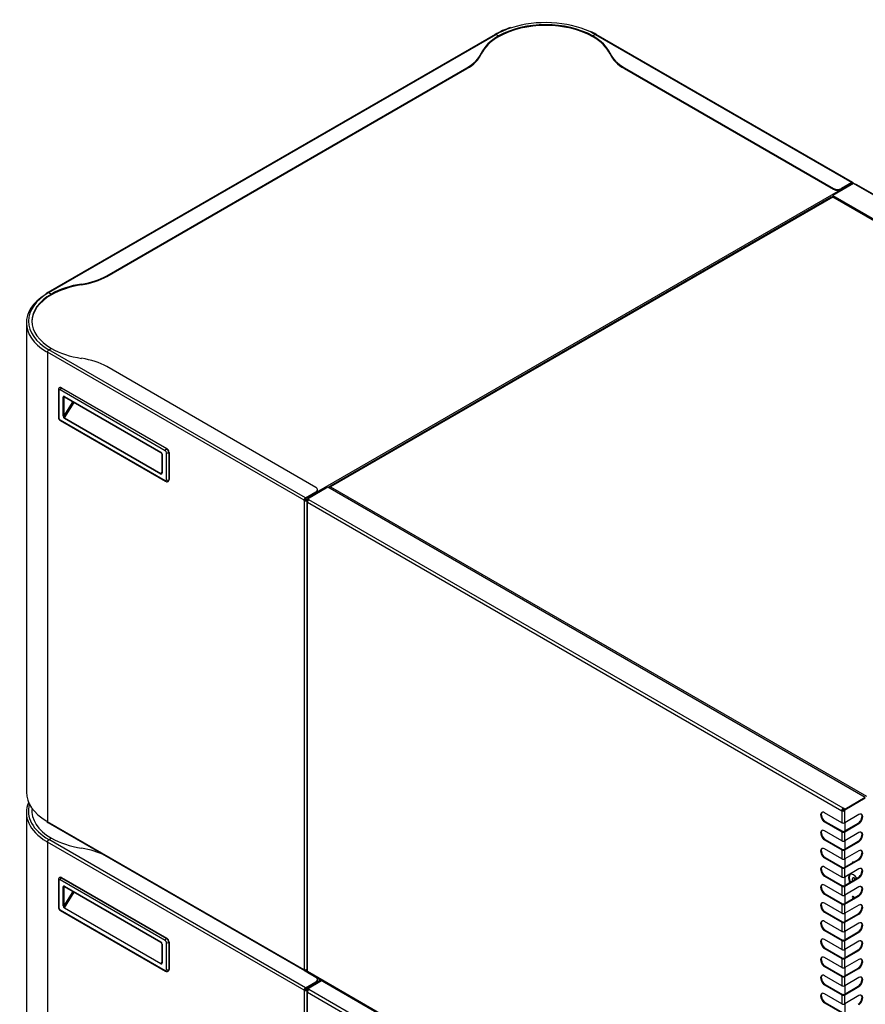
# Model space of a CAD drawing. Units: millimetres. Extents: x 775 to 9250, y 536 to 8600.
# Drawn here: x 775 to 1537, y 7534 to 8422 of the extents above; entities that cross this region are included whole.
import ezdxf

# ---------------------------------------------------------------- set-up
doc = ezdxf.new("R2010")
doc.units = ezdxf.units.MM
for name, color, linetype in [('530650557-A_TOP_', 7, 'Continuous'), ('Default', 7, 'Continuous'), ('DUMMY_563404155-', 7, 'Continuous')]:
    doc.layers.add(name, color=color, linetype=linetype)

# ---------------------------------------------------------------- blocks, each defined once
blk = doc.blocks.new('SE9')
at = {"layer": '530650557-A_TOP_', "color": 7, "linetype": 'Continuous'}
for p, q in [((1506.4, 8261.83), (1055.08, 8001.26)), ((1507.97, 8262.09), (1055.42, 8000.81)), ((1955.58, 8003.66), (1507.97, 8262.09)), ((1955.58, 8004.3), (1508.92, 8262.18)), ((1054.78, 8000.26), (1054.78, 8000.44)), ((1055.08, 8000.56), (1054.82, 8000.78)), ((1055.42, 8000.81), (1538.37, 7721.98))]:
    blk.add_line(p, q, dxfattribs=at)
for centre, major_axis, start_param, end_param in [((1507.97, 8260.54), (-0.95, -1.65), 3.141593, 3.926991), ((1055.42, 7999.26), (-0.95, -1.65), 3.926991, 4.712389), ((1056.12, 7999.67), (-0.95, 1.65), 0.55003, 0.785398)]:
    blk.add_ellipse(centre, major_axis=major_axis, ratio=0.57735, start_param=start_param, end_param=end_param, dxfattribs=at)
for points, knots in [([(1506.4, 8261.83), (1506.5, 8261.89), (1506.61, 8261.93), (1506.92, 8262.02), (1507.13, 8262.05), (1507.56, 8262.08), (1507.77, 8262.08), (1507.97, 8262.09)], [0.3487113, 0.3487113, 0.3487113, 0.3487113, 0.5, 0.5, 0.75, 0.75, 1, 1, 1, 1]), ([(1055.42, 8000.81), (1055.43, 8000.92), (1055.42, 8001.04), (1055.35, 8001.21), (1055.29, 8001.27), (1055.15, 8001.3), (1055.07, 8001.27), (1054.92, 8001.1), (1054.86, 8000.96), (1054.82, 8000.78)], [0, 0, 0, 0, 0.25, 0.25, 0.5, 0.5, 0.75, 0.75, 1, 1, 1, 1])]:
    blk.add_open_spline(points, degree=3, knots=knots, dxfattribs=at)
at = {"layer": 'DUMMY_563404155-', "color": 7, "linetype": 'Continuous'}
for p, q in [((1203.72, 8408.74), (800.67, 8176.04)), ((801.57, 8175.95), (1204.62, 8408.65)), ((1204.62, 8408.65), (1206.88, 8407.35)), ((1293.99, 8408.65), (1291.73, 8407.35)), ((1293.99, 8408.65), (1525.22, 8275.16)), ((1526.12, 8275.24), (1294.89, 8408.74)), ((1191.28, 8391.66), (1191.28, 8390.92)), ((1307.33, 8390.92), (1307.33, 8391.66)), ((853.65, 8191.16), (1178.27, 8378.58)), ((853.65, 8190.42), (1178.27, 8377.85)), ((1178.27, 8377.85), (1178.27, 8378.58)), ((1320.34, 8378.58), (1508.81, 8269.77)), ((1320.34, 8378.58), (1320.34, 8377.85)), ((1320.34, 8377.85), (1508.81, 8269.03)), ((1526.77, 8274.17), (1508.25, 8263.48)), ((1525.22, 8275.16), (1515.88, 8269.77)), ((1525.22, 8274.42), (1515.88, 8269.03)), ((1525.22, 8274.42), (1525.22, 8275.16)), ((1525.22, 8274.42), (1525.85, 8274.05)), ((1525.85, 8274.05), (1526.49, 8274.42)), ((1526.49, 8274.26), (1525.85, 8273.89)), ((1525.85, 8273.89), (1525.85, 8274.05)), ((1526.49, 8274.26), (1526.49, 8274.42)), ((1528.12, 8273.4), (1526.77, 8274.17)), ((1042.76, 7995.95), (1515.11, 8268.67)), ((1508.81, 8269.03), (1508.81, 8269.77)), ((1515.88, 8269.77), (1515.88, 8269.03)), ((1525.85, 8273.89), (1525.85, 8273.64)), ((1954.61, 8027.16), (1528.12, 8273.4)), ((1954.38, 8027.94), (1529.07, 8273.49)), ((1053.49, 8000.37), (1508.25, 8262.93)), ((1508.25, 8263.48), (1508.25, 8262.74)), ((1508.25, 8263.48), (1955.58, 8005.21)), ((1508.25, 8262.74), (1955.58, 8004.47)), ((1508.25, 8262.74), (1508.88, 8262.37)), ((1508.25, 8262.22), (1508.25, 8262.74)), ((1508.25, 8262.74), (1508.25, 8262.74)), ((1508.88, 8262.2), (1508.88, 8262.37)), ((1508.88, 8262.37), (1508.89, 8262.37)), ((1527.41, 8251.68), (1527.41, 8251.51)), ((1528.82, 8250.69), (1528.82, 8250.86)), ((853.65, 8191.16), (853.65, 8190.42)), ((831, 8182.92), (831, 8183.65)), ((800.67, 8176.04), (798.7, 8174.82)), ((801.57, 8175.95), (803.83, 8174.64)), ((781.25, 8148.68), (781.25, 7725.41)), ((801.57, 8124.35), (803.83, 8125.65)), ((1032.79, 7990.85), (801.57, 8124.35)), ((800.29, 8121.98), (800.29, 8122.14)), ((1031.52, 7988.65), (800.29, 8122.14)), ((800.29, 8121.98), (800.29, 7699.04)), ((1042.12, 8000.32), (853.65, 8109.14)), ((810.11, 8088.1), (810.11, 8063.6)), ((811.52, 8090.29), (811.17, 8090.08)), ((906.36, 8033.39), (811.61, 8088.1)), ((813.02, 8090.14), (812.67, 8089.93)), ((812.67, 8089.93), (907.42, 8035.23)), ((813.02, 8090.14), (907.77, 8035.43)), ((810.55, 8087.48), (810.55, 8062.99)), ((814.43, 8064.78), (814.43, 8081.65)), ((815.14, 8081.65), (815.7, 8081.97)), ((815.14, 8081.65), (815.14, 8064.78)), ((815.5, 8082.26), (902.47, 8032.04)), ((815.6, 8082.03), (902.57, 8031.81)), ((823.19, 8077.64), (815.14, 8064.78)), ((815.61, 8062.91), (824.4, 8076.95)), ((811.61, 8061.15), (906.36, 8006.45)), ((902.47, 8012.32), (815.5, 8062.53)), ((815.61, 8062.91), (902.59, 8012.69)), ((811.92, 8060.46), (906.67, 8005.76)), ((907.42, 8035.23), (907.77, 8035.43)), ((903.38, 8030.41), (903.38, 8013.55)), ((903.53, 8030.21), (903.53, 8013.34)), ((907.42, 8007.06), (907.42, 8031.55)), ((909.89, 8031.76), (909.54, 8031.55)), ((909.54, 8031.55), (909.54, 8007.06)), ((909.89, 8031.76), (909.89, 8007.26)), ((903.38, 8013.96), (902.59, 8012.69)), ((908.92, 8005.69), (909.27, 8005.89)), ((909.54, 8007.06), (909.89, 8007.26)), ((1034.49, 7989.95), (1053.01, 8000.65)), ((1053.01, 8000.65), (1537.38, 7721)), ((1054.78, 8000.52), (1054, 8000.07)), ((1032.79, 7990.85), (1042.12, 7996.24)), ((1032.79, 7990.12), (1042.12, 7995.51)), ((1032.79, 7990.12), (1032.79, 7990.85)), ((1042.12, 7995.51), (1042.12, 7996.24)), ((1043.59, 7997.55), (1043.59, 7998.28)), ((1032.15, 7989.01), (1031.52, 7988.65)), ((1031.52, 7988.48), (1032.15, 7988.85)), ((1031.52, 7988.48), (1031.52, 7988.65)), ((1031.52, 7988.48), (1031.52, 7565.54)), ((1032.15, 7988.85), (1032.15, 7989.01)), ((1032.86, 7988.77), (1032.17, 7989.17)), ((1032.86, 7989.5), (1032.41, 7989.76)), ((1032.42, 7989.76), (1032.86, 7989.5)), ((1032.86, 7989.5), (1032.86, 7989.5)), ((1034.49, 7989.46), (1033.43, 7988.85)), ((1033.93, 7987.62), (1033.93, 7564.52)), ((1034.49, 7988.73), (1034.06, 7988.48)), ((1034.06, 7988.48), (1034.06, 7988.03)), ((1035.83, 7989.18), (1034.49, 7989.95)), ((1034.49, 7989.95), (1034.49, 7989.22)), ((1035.3, 7988.75), (1034.49, 7989.22)), ((1034.49, 7989.22), (1034.49, 7989.21)), ((1034.49, 7989.21), (1035.12, 7988.85)), ((1034.49, 7989.21), (1034.49, 7988.4)), ((1034.49, 7988.4), (1034.88, 7988.17)), ((1034.49, 7986.85), (1516.17, 7708.75)), ((1034.49, 7563.74), (1034.49, 7986.85)), ((1035.12, 7988.85), (1035.12, 7988.53)), ((1035.12, 7988.85), (1035.12, 7988.85)), ((1517.51, 7711.08), (1035.83, 7989.18)), ((1518.85, 7710.3), (1537.38, 7721)), ((1518.85, 7709.56), (1537.38, 7720.26)), ((1518.85, 7709.57), (1537.38, 7720.26)), ((1537.38, 7720.26), (1537.38, 7720.26)), ((781.25, 7707.04), (781.25, 7283.77)), ((1516.17, 7697.97), (1500.61, 7706.95)), ((1516.8, 7709.12), (1516.17, 7708.75)), ((1516.17, 7708.75), (1516.17, 7697.97)), ((1517.51, 7711.08), (1517.51, 7710.34)), ((1518.85, 7710.3), (1517.51, 7711.08)), ((1518.85, 7709.57), (1517.51, 7710.34)), ((1518.22, 7709.93), (1518.22, 7709.93)), ((1518.85, 7709.56), (1518.22, 7709.93)), ((1518.22, 7709.12), (1518.22, 7709.93)), ((1518.85, 7708.75), (1518.22, 7709.12)), ((1518.85, 7710.3), (1518.85, 7709.57)), ((1518.85, 7708.75), (1518.85, 7709.56)), ((1518.85, 7697.97), (1518.85, 7708.75)), ((799.6, 7698.69), (800.67, 7698.05)), ((800.29, 7698.87), (800.29, 7699.04)), ((1031.52, 7565.37), (800.29, 7698.87)), ((800.67, 7698.05), (1031.89, 7564.55)), ((1501.25, 7699.16), (1500.61, 7698.79)), ((1500.61, 7698.79), (1516.17, 7689.81)), ((1501.25, 7699.16), (1516.8, 7690.17)), ((1518.22, 7690.17), (1530.92, 7697.51)), ((1531.56, 7705.31), (1518.85, 7697.97)), ((1518.85, 7689.81), (1531.56, 7697.14)), ((1519, 7698.05), (1519, 7690.62)), ((1530.92, 7697.51), (1531.56, 7697.14)), ((1516.17, 7681.64), (1500.61, 7690.62)), ((1516.17, 7689.81), (1516.17, 7681.64)), ((1518.85, 7681.64), (1518.85, 7689.81)), ((1531.56, 7688.98), (1518.85, 7681.64)), ((800.29, 7680.34), (800.29, 7680.5)), ((1031.52, 7547), (800.29, 7680.5)), ((800.29, 7680.34), (800.29, 7257.39)), ((801.57, 7682.71), (803.83, 7684.01)), ((1032.79, 7549.21), (801.57, 7682.71)), ((1501.25, 7682.83), (1500.61, 7682.46)), ((1500.61, 7682.46), (1516.17, 7673.48)), ((1501.25, 7682.83), (1516.8, 7673.84)), ((1518.22, 7673.84), (1530.92, 7681.18)), ((1518.85, 7673.48), (1531.56, 7680.81)), ((1519, 7681.72), (1519, 7674.29)), ((1530.92, 7681.18), (1531.56, 7680.81)), ((1516.17, 7665.31), (1500.61, 7674.29)), ((1516.17, 7673.48), (1516.17, 7665.31)), ((1518.85, 7665.31), (1518.85, 7673.48)), ((1531.56, 7672.65), (1518.85, 7665.31)), ((1501.25, 7666.5), (1500.61, 7666.13)), ((1500.61, 7666.13), (1516.17, 7657.15)), ((1501.25, 7666.5), (1516.8, 7657.51)), ((1518.22, 7657.51), (1530.92, 7664.85)), ((1518.85, 7657.15), (1531.56, 7664.48)), ((1519, 7665.39), (1519, 7657.96)), ((1530.92, 7664.85), (1531.56, 7664.48)), ((1516.17, 7648.98), (1500.61, 7657.96)), ((1516.17, 7657.15), (1516.17, 7648.98)), ((1518.85, 7648.98), (1518.85, 7657.15)), ((1531.56, 7656.32), (1518.85, 7648.98)), ((810.11, 7646.45), (810.11, 7621.96)), ((810.55, 7645.84), (810.55, 7621.35)), ((811.52, 7648.64), (811.17, 7648.44)), ((906.36, 7591.75), (811.61, 7646.45)), ((813.02, 7648.49), (812.67, 7648.29)), ((812.67, 7648.29), (907.42, 7593.58)), ((813.02, 7648.49), (907.77, 7593.79)), ((1501.25, 7650.17), (1500.61, 7649.8)), ((1500.61, 7649.8), (1516.17, 7640.82)), ((1501.25, 7650.17), (1516.8, 7641.18)), ((1518.22, 7641.18), (1530.92, 7648.52)), ((1518.85, 7640.82), (1531.56, 7648.15)), ((1519, 7649.06), (1519, 7641.63)), ((1527.79, 7647.66), (1527.4, 7647.43)), ((1527.88, 7646.76), (1527.58, 7646.81)), ((1530.92, 7648.52), (1531.56, 7648.15)), ((814.43, 7623.14), (814.43, 7640)), ((815.14, 7640), (815.7, 7640.33)), ((815.14, 7640), (815.14, 7623.14)), ((823.19, 7636), (815.14, 7623.14)), ((815.5, 7640.62), (902.47, 7590.4)), ((815.6, 7640.39), (902.57, 7590.17)), ((815.61, 7621.27), (824.4, 7635.3)), ((1516.17, 7632.65), (1500.61, 7641.63)), ((1516.17, 7640.82), (1516.17, 7632.65)), ((1518.85, 7632.65), (1518.85, 7640.82)), ((1531.56, 7639.99), (1518.85, 7632.65)), ((1501.25, 7633.84), (1500.61, 7633.47)), ((1500.61, 7633.47), (1516.17, 7624.49)), ((1501.25, 7633.84), (1516.8, 7624.85)), ((1518.22, 7624.85), (1530.92, 7632.19)), ((1518.85, 7624.49), (1531.56, 7631.82)), ((1519, 7632.73), (1519, 7625.3)), ((1530.92, 7632.19), (1531.56, 7631.82)), ((811.61, 7619.51), (906.36, 7564.8)), ((811.92, 7618.82), (906.67, 7564.12)), ((902.47, 7570.68), (815.5, 7620.89)), ((815.61, 7621.27), (902.59, 7571.05)), ((1516.17, 7616.32), (1500.61, 7625.3)), ((1501.25, 7617.51), (1500.61, 7617.14)), ((1500.61, 7617.14), (1516.17, 7608.16)), ((1501.25, 7617.51), (1516.8, 7608.52)), ((1516.17, 7624.49), (1516.17, 7616.32)), ((1518.85, 7616.32), (1518.85, 7624.49)), ((1531.56, 7623.66), (1518.85, 7616.32)), ((1516.17, 7599.99), (1500.61, 7608.97)), ((1518.22, 7608.52), (1530.92, 7615.86)), ((1518.85, 7608.16), (1531.56, 7615.49)), ((1519, 7616.4), (1519, 7608.97)), ((1530.92, 7615.86), (1531.56, 7615.49)), ((1501.25, 7601.18), (1500.61, 7600.81)), ((1500.61, 7600.81), (1516.17, 7591.83)), ((1501.25, 7601.18), (1516.8, 7592.19)), ((1516.17, 7608.16), (1516.17, 7599.99)), ((1518.22, 7592.19), (1530.92, 7599.53)), ((1518.85, 7599.99), (1518.85, 7608.16)), ((1531.56, 7607.33), (1518.85, 7599.99)), ((1519, 7600.07), (1519, 7592.64)), ((1530.92, 7599.53), (1531.56, 7599.16)), ((907.42, 7593.58), (907.77, 7593.79)), ((1516.17, 7583.66), (1500.61, 7592.64)), ((1516.17, 7591.83), (1516.17, 7583.66)), ((1518.85, 7591.83), (1531.56, 7599.16)), ((1518.85, 7583.66), (1518.85, 7591.83)), ((1531.56, 7591), (1518.85, 7583.66)), ((903.38, 7588.77), (903.38, 7571.9)), ((903.53, 7588.56), (903.53, 7571.7)), ((907.42, 7565.42), (907.42, 7589.91)), ((909.89, 7590.11), (909.54, 7589.91)), ((909.54, 7589.91), (909.54, 7565.42)), ((909.89, 7590.11), (909.89, 7565.62)), ((1501.25, 7584.85), (1500.61, 7584.48)), ((1500.61, 7584.48), (1516.17, 7575.5)), ((1501.25, 7584.85), (1516.8, 7575.86)), ((1518.22, 7575.86), (1530.92, 7583.2)), ((1518.85, 7575.5), (1531.56, 7582.83)), ((1519, 7583.74), (1519, 7576.31)), ((1530.92, 7583.2), (1531.56, 7582.83)), ((1516.17, 7567.33), (1500.61, 7576.31)), ((1516.17, 7575.5), (1516.17, 7567.33)), ((1518.85, 7567.33), (1518.85, 7575.5)), ((1531.56, 7574.67), (1518.85, 7567.33)), ((903.38, 7572.32), (902.59, 7571.05)), ((908.92, 7564.04), (909.27, 7564.25)), ((909.54, 7565.42), (909.89, 7565.62)), ((1031.52, 7565.37), (1031.52, 7565.54)), ((1031.67, 7565.46), (1031.52, 7565.37)), ((1042.12, 7558.68), (1032.07, 7564.48)), ((1032.79, 7565.23), (1032.79, 7564.64)), ((1032.79, 7564.64), (1033.35, 7564.31)), ((1033.02, 7565.24), (1033.35, 7565.05)), ((1033.43, 7565.17), (1033.26, 7565.27)), ((1033.35, 7565.05), (1033.43, 7565.09)), ((1033.35, 7565.05), (1033.35, 7564.31)), ((1033.35, 7564.31), (1033.43, 7564.35)), ((1033.43, 7565.3), (1033.43, 7564.27)), ((1033.43, 7564.27), (1034.06, 7563.91)), ((1034.06, 7564.11), (1034.06, 7563.91)), ((1034.06, 7563.91), (1034.18, 7563.97)), ((1501.25, 7568.52), (1500.61, 7568.15)), ((1500.61, 7568.15), (1516.17, 7559.17)), ((1501.25, 7568.52), (1516.8, 7559.53)), ((1518.22, 7559.53), (1530.92, 7566.87)), ((1518.85, 7559.17), (1531.56, 7566.5)), ((1519, 7567.41), (1519, 7559.98)), ((1530.92, 7566.87), (1531.56, 7566.5)), ((1516.17, 7285.64), (1034.49, 7563.74)), ((1034.49, 7548.31), (1047.29, 7555.7)), ((1034.88, 7562.87), (1516.56, 7284.77)), ((1042.76, 7554.31), (1046.23, 7556.32)), ((1043.59, 7555.9), (1043.59, 7556.64)), ((1516.17, 7551), (1500.61, 7559.98)), ((1516.17, 7559.17), (1516.17, 7551)), ((1518.85, 7551), (1518.85, 7559.17)), ((1531.56, 7558.34), (1518.85, 7551)), ((1032.15, 7547.37), (1031.52, 7547)), ((1031.52, 7546.84), (1032.15, 7547.21)), ((1031.52, 7546.84), (1031.52, 7547)), ((1031.52, 7546.84), (1031.52, 7123.9)), ((1032.15, 7547.21), (1032.15, 7547.37)), ((1032.86, 7547.12), (1032.17, 7547.52)), ((1032.86, 7547.86), (1032.41, 7548.12)), ((1032.42, 7548.12), (1032.86, 7547.86)), ((1032.79, 7549.21), (1042.12, 7554.6)), ((1032.79, 7548.47), (1042.12, 7553.86)), ((1032.79, 7548.47), (1032.79, 7549.21)), ((1032.86, 7547.86), (1032.86, 7547.86)), ((1034.49, 7547.82), (1033.43, 7547.21)), ((1034.49, 7547.09), (1034.06, 7546.84)), ((1034.06, 7546.84), (1034.06, 7546.38)), ((1035.83, 7547.53), (1034.49, 7548.31)), ((1034.49, 7548.31), (1034.49, 7547.57)), ((1035.3, 7547.1), (1034.49, 7547.57)), ((1034.49, 7547.57), (1035.12, 7547.2)), ((1034.49, 7547.57), (1034.49, 7547.57)), ((1034.49, 7547.57), (1034.49, 7546.76)), ((1034.49, 7546.76), (1034.88, 7546.53)), ((1035.12, 7547.2), (1035.12, 7546.89)), ((1035.12, 7547.2), (1035.12, 7547.2)), ((1517.51, 7269.43), (1035.83, 7547.53)), ((1042.12, 7553.86), (1042.12, 7554.6)), ((1501.25, 7552.19), (1500.61, 7551.82)), ((1500.61, 7551.82), (1516.17, 7542.84)), ((1501.25, 7552.19), (1516.8, 7543.2)), ((1518.22, 7543.2), (1530.92, 7550.54)), ((1518.85, 7542.84), (1531.56, 7550.17)), ((1519, 7551.08), (1519, 7543.65)), ((1530.92, 7550.54), (1531.56, 7550.17)), ((1033.93, 7545.98), (1033.93, 7122.87)), ((1034.49, 7545.21), (1516.17, 7267.11)), ((1034.49, 7122.1), (1034.49, 7545.21)), ((1516.17, 7534.67), (1500.61, 7543.65)), ((1516.17, 7542.84), (1516.17, 7534.67)), ((1518.85, 7534.67), (1518.85, 7542.84)), ((1531.56, 7542.01), (1518.85, 7534.67)), ((1501.25, 7535.86), (1500.61, 7535.49)), ((1500.61, 7535.49), (1516.17, 7526.51)), ((1501.25, 7535.86), (1516.8, 7526.87)), ((1519, 7534.75), (1519, 7527.32))]:
    blk.add_line(p, q, dxfattribs=at)
for centre, radius, start, end in [((1239.26, 8346.44), 71.73, 107.62354, 119.7091), ((1275.66, 8376.9), 37.2, 58.87053, 67.7067), ((813.92, 8063.71), 3.81, 181.64186, 238.35814), ((901.55, 8030.29), 1.84, 3.81262, 56.18738), ((813.92, 7622.07), 3.81, 181.64186, 238.35814), ((901.55, 7588.65), 1.84, 3.81262, 56.18738)]:
    blk.add_arc(centre, radius, start, end, dxfattribs=at)
for centre, major_axis, ratio, start_param, end_param in [((1249.31, 8382.85), (-60, 0), 0.57735, 3.926991, 5.497787), ((1249.31, 8382.12), (-60, 0), 0.57735, 3.926991, 5.497787), ((1249.31, 8382.85), (-63.2, 0), 0.57735, 4.032312, 5.223629), ((1249.31, 8382.85), (-60, 0), 0.57735, 5.497787, 6.026144), ((1204.62, 8407.18), (0.9, -1.56), 0.57735, 2.356194, 3.141593), ((1249.31, 8382.85), (-63.2, 0), 0.57735, 5.223629, 5.497787), ((1249.31, 8382.85), (-63.2, 0), 0.57735, 3.926991, 4.032312), ((1249.31, 8382.85), (60, 0), 0.57735, 0.257041, 0.785398), ((1293.99, 8407.18), (-0.9, -1.56), 0.57735, 3.141593, 3.926991), ((1249.31, 8382.12), (-60, 0), 0.57735, 5.497787, 6.026144), ((1249.31, 8382.12), (60, 0), 0.57735, 0.257041, 0.785398), ((1142.92, 8399), (50, 0), 0.57735, 5.497787, 6.026144), ((1142.92, 8398.26), (50, 0), 0.57735, 5.497787, 6.026144), ((1355.69, 8399), (-50, 0), 0.57735, 0.257041, 0.785398), ((1355.69, 8398.26), (-50, 0), 0.57735, 0.257041, 0.785398), ((1525.01, 8273.64), (-0.451, 0.781), 0.57735, 4.222103, 5.392287), ((1525.22, 8273.69), (-0.9, -1.56), 0.57735, 2.356194, 3.926991), ((1525.22, 8273.69), (-0.45, -0.779), 0.57735, 2.356194, 3.926991), ((1525.22, 8273.52), (-1.8, 0), 0.57735, 3.758043, 3.926991), ((1512.35, 8271.81), (-5, 0), 0.57735, 0.785398, 2.356194), ((1512.35, 8271.07), (5, 0), 0.57735, 3.926991, 5.497787), ((1525.22, 8273.52), (-0.9, 0), 0.57735, 3.584016, 3.926991), ((1528.12, 8271.85), (-0.95, -1.65), 0.57735, 3.141593, 3.926991), ((818.29, 8211.57), (50, 0), 0.57735, 4.96943, 5.497787), ((818.29, 8210.84), (50, 0), 0.57735, 4.96943, 5.497787), ((846.25, 8150.15), (-60, 0), 0.57735, 4.96943, 5.497787), ((846.25, 8149.41), (-60, 0), 0.57735, 4.96943, 5.497787), ((846.25, 8148.68), (65, 0), 0.57735, 2.400604, 3.902518), ((846.25, 8150.15), (63.2, 0), 0.57735, 2.356194, 3.926991), ((846.25, 8150.15), (60, 0), 0.57735, 2.356194, 3.926991), ((846.25, 8149.41), (60, 0), 0.57735, 2.356194, 3.141593), ((801.57, 8174.48), (0.9, -1.56), 0.57735, 2.356194, 3.141403), ((801.57, 8122.88), (-0.9, -1.56), 0.57735, 3.926991, 5.497787), ((846.25, 8150.15), (-60, 0), 0.57735, 0.785398, 1.313755), ((846.25, 8148.68), (65, 0), 0.57735, 3.902518, 3.926991), ((818.29, 8088.73), (50, 0), 0.57735, 0.785398, 1.313755), ((811.61, 8088.1), (1.5, 0), 0.57735, 3.141292, 3.926991), ((811.61, 8086.87), (0.75, -1.3), 0.57735, 2.356194, 3.926991), ((812.67, 8087.48), (1.5, -2.6), 0.57735, 2.356194, 3.146668), ((813.02, 8087.69), (1.5, -2.6), 0.57735, 2.356194, 3.141593), ((812.67, 8088.71), (-0.75, -1.3), 0.57735, 3.926991, 5.497787), ((815.5, 8081.03), (0.75, -1.3), 0.57735, 2.356194, 3.926991), ((814.79, 8081.85), (-0.5, 0), 0.57735, 0.785398, 2.356194), ((815.85, 8081.24), (0.5, -0.866), 0.57735, 3.145338, 3.926991), ((815.85, 8082.46), (0.25, 0.433), 0.57735, 2.356194, 3.141593), ((811.61, 8063.6), (1.5, 0), 0.57735, 3.141593, 3.926991), ((811.61, 8062.38), (-0.75, 1.3), 0.57735, 0.785398, 2.356194), ((812.67, 8061.76), (0.75, 1.3), 0.57735, 2.356194, 3.141593), ((815.5, 8064.17), (0.53, -1.72), 0.534223, 4.191574, 5.76237), ((814.79, 8064.98), (-0.5, 0), 0.57735, 0.785398, 2.356194), ((815.85, 8064.37), (0.05, 1.52), 0.489382, 1.313736, 2.884533), ((815.85, 8062.74), (-0.25, -0.433), 0.57735, 4.650521, 5.497787), ((907.42, 8034), (0.75, 1.3), 0.57735, 0.785398, 2.356194), ((907.42, 8032.78), (-1.5, 2.6), 0.57735, 3.926991, 5.497787), ((907.77, 8032.98), (-1.5, 2.6), 0.57735, 3.926991, 5.497787), ((902.47, 8030.82), (-0.75, 1.3), 0.57735, 3.926991, 5.497787), ((902.82, 8032.25), (0.25, 0.433), 0.57735, 2.356194, 3.13538), ((903.88, 8030.41), (0.5, 0), 0.57735, 3.141794, 3.926991), ((906.36, 8032.17), (0.75, -1.3), 0.57735, 0.785398, 2.356194), ((908.48, 8032.17), (1.5, 0), 0.57735, 3.926991, 5.497787), ((902.47, 8013.95), (-0.53, 1.72), 0.534223, 2.620778, 4.191574), ((902.82, 8012.52), (0.25, 0.433), 0.57735, 1.508928, 2.356194), ((902.82, 8014.16), (0.05, 1.52), 0.489382, 2.884533, 3.838946), ((903.88, 8013.55), (0.5, 0), 0.57735, 3.141593, 3.926991), ((906.36, 8007.67), (-0.75, 1.3), 0.57735, 2.356194, 3.926991), ((907.42, 8007.06), (0.75, 1.3), 0.57735, 2.356194, 3.14153), ((908.48, 8007.67), (1.5, 0), 0.57735, 3.926991, 5.497787), ((907.42, 8008.28), (-1.5, 2.6), 0.57735, 3.146668, 3.926991), ((907.77, 8008.49), (-1.5, 2.6), 0.57735, 3.141593, 3.926991), ((1038.59, 7998.28), (-5, 0), 0.57735, 2.356194, 3.926991), ((1032.79, 7989.38), (-0.9, -1.56), 0.57735, 3.926991, 5.497787), ((1032.79, 7989.38), (-0.45, -0.779), 0.57735, 3.926991, 5.497787), ((1032.86, 7989.5), (-0.451, 0.781), 0.57735, 3.49224, 5.392287), ((1038.59, 7997.55), (-5, 0), 0.57735, 2.356194, 3.141593), ((1032.79, 7989.22), (-1.8, 0), 0.57735, 0.785398, 2.356194), ((1032.79, 7989.22), (-0.9, 0), 0.57735, 0.785398, 2.356194), ((1032.86, 7989.5), (-0.001, 0.00173), 0.57735, 2.356194, 5.497787), ((1032.86, 7989.5), (-0.451, 0.781), 0.57735, -3.926991, -3.739882), ((1035.83, 7987.62), (1.9, 0), 0.57735, 2.356194, 3.926991), ((1035.83, 7987.62), (0.95, 1.65), 0.57735, 0.785398, 2.356194), ((846.25, 7725.41), (65, 0), 0.57735, 3.141593, 3.902518), ((846.25, 7707.04), (65, 0), 0.57735, 2.894313, 3.902518), ((846.25, 7708.51), (63.2, 0), 0.57735, 2.971538, 3.926991), ((846.25, 7708.51), (60, 0), 0.57735, 3.075508, 3.926991), ((846.25, 7707.77), (60, 0), 0.57735, 3.057437, 3.141593), ((1500.61, 7702.87), (2.5, -4.33), 0.57735, 2.356194, 5.497787), ((1501.25, 7703.24), (2.5, -4.33), 0.57735, 3.269218, 5.497787), ((1517.51, 7709.53), (0.95, 1.65), 0.57735, 0.785398, 2.356194), ((1517.51, 7709.53), (1.9, 0), 0.57735, 3.926991, 5.497787), ((1517.51, 7709.53), (0.5, 0.866), 0.57735, 0.785398, 2.356194), ((1517.51, 7709.53), (1, 0), 0.57735, 3.926991, 5.497787), ((1531.56, 7701.22), (-2.5, -4.33), 0.57735, 0.785398, 3.926991), ((846.25, 7725.41), (65, 0), 0.57735, 3.902518, 3.926991), ((801.57, 7699.61), (0.9, 1.56), 0.57735, 2.356194, 3.141593), ((1517.51, 7698.75), (1.9, 0), 0.57735, 3.926991, 5.497787), ((1530.92, 7701.59), (-2.5, -4.33), 0.57735, 0.785398, 3.013967), ((1500.61, 7686.54), (2.5, -4.33), 0.57735, 2.356194, 5.497787), ((1501.25, 7686.91), (2.5, -4.33), 0.57735, 3.269218, 5.497787), ((1517.51, 7690.58), (-1.9, 0), 0.57735, 0.785398, 2.356194), ((1517.51, 7690.58), (-1, 0), 0.57735, 0.785398, 2.356194), ((1530.92, 7685.26), (-2.5, -4.33), 0.57735, 0.785398, 3.013967), ((1531.56, 7684.89), (-2.5, -4.33), 0.57735, 0.785398, 3.926991), ((846.25, 7707.04), (65, 0), 0.57735, 3.902518, 3.926991), ((801.57, 7681.24), (-0.9, -1.56), 0.57735, 3.926991, 5.497787), ((846.25, 7708.51), (-60, 0), 0.57735, 0.785398, 1.313755), ((1517.51, 7682.42), (1.9, 0), 0.57735, 3.926991, 5.497787), ((818.29, 7647.08), (50, 0), 0.57735, 0.828102, 1.313755), ((1500.61, 7670.21), (2.5, -4.33), 0.57735, 2.356194, 5.497787), ((1501.25, 7670.58), (2.5, -4.33), 0.57735, 3.269218, 5.497787), ((1517.51, 7674.25), (-1.9, 0), 0.57735, 0.785398, 2.356194), ((1517.51, 7674.25), (-1, 0), 0.57735, 0.785398, 2.356194), ((1530.92, 7668.93), (-2.5, -4.33), 0.57735, 0.785398, 3.013967), ((1531.56, 7668.56), (-2.5, -4.33), 0.57735, 0.785398, 3.926991), ((1517.51, 7666.09), (1.9, 0), 0.57735, 3.926991, 5.497787), ((1526.77, 7661.11), (0.8, -1.39), 0.57735, 2.387954, 3.895231), ((1527.41, 7661.47), (0.8, -1.39), 0.57735, 3.550653, 3.895231), ((1529.18, 7662.5), (2, -3.46), 0.57735, 4.396224, 4.416405), ((1500.61, 7653.88), (2.5, -4.33), 0.57735, 2.356194, 5.497787), ((1501.25, 7654.25), (2.5, -4.33), 0.57735, 3.269218, 5.497787), ((1517.51, 7657.92), (-1.9, 0), 0.57735, 0.785398, 2.356194), ((1517.51, 7657.92), (-1, 0), 0.57735, 0.785398, 2.356194), ((1530.92, 7652.6), (-2.5, -4.33), 0.57735, 0.785398, 3.013967), ((1531.56, 7652.23), (-2.5, -4.33), 0.57735, 0.785398, 3.926991), ((811.61, 7646.45), (1.5, 0), 0.57735, 3.141292, 3.926991), ((811.61, 7645.23), (0.75, -1.3), 0.57735, 2.356194, 3.926991), ((812.67, 7645.84), (1.5, -2.6), 0.57735, 2.356194, 3.146668), ((813.02, 7646.04), (1.5, -2.6), 0.57735, 2.356194, 3.141593), ((812.67, 7647.07), (-0.75, -1.3), 0.57735, 3.926991, 5.497787), ((1517.51, 7649.76), (1.9, 0), 0.57735, 3.926991, 5.497787), ((1526.77, 7645.55), (3.25, -5.63), 0.57735, 1.64702, 4.636165), ((1527.41, 7645.92), (3.25, -5.63), 0.57735, 3.239657, 4.636165), ((1527.41, 7645.92), (-1.3, 2.25), 0.57735, 0, 1.379252), ((1527.41, 7645.92), (-1.3, 2.25), 0.57735, 4.903933, 6.283185), ((1529.18, 7646.94), (-1.33, 2.29), 0.57735, 0.749251, 0.845454), ((1529.18, 7646.94), (-1.3, 2.25), 0.57735, 0.74764, 1.379252), ((1529.6, 7647.19), (-1.32, 2.29), 0.57735, 0.994486, 1.051703), ((815.5, 7639.39), (0.75, -1.3), 0.57735, 2.356194, 3.926991), ((814.79, 7640.21), (-0.5, 0), 0.57735, 0.785398, 2.356194), ((815.85, 7639.59), (0.5, -0.866), 0.57735, 3.145338, 3.926991), ((815.85, 7640.82), (0.25, 0.433), 0.57735, 2.356194, 3.141593), ((1500.61, 7637.55), (2.5, -4.33), 0.57735, 2.356194, 5.497787), ((1501.25, 7637.92), (2.5, -4.33), 0.57735, 3.269218, 5.497787), ((1517.51, 7641.59), (-1.9, 0), 0.57735, 0.785398, 2.356194), ((1517.51, 7641.59), (-1, 0), 0.57735, 0.785398, 2.356194), ((1530.92, 7636.27), (-2.5, -4.33), 0.57735, 0.785398, 3.013967), ((1531.56, 7635.9), (-2.5, -4.33), 0.57735, 0.785398, 3.926991), ((1500.61, 7621.22), (2.5, -4.33), 0.57735, 2.356194, 5.497787), ((1517.51, 7633.43), (1.9, 0), 0.57735, 3.926991, 5.497787), ((1526.77, 7630), (0.8, -1.39), 0.57735, 1.460085, 4.8231), ((1527.41, 7630.37), (0.8, -1.39), 0.57735, 3.550653, 4.8231), ((1529.18, 7631.39), (2, -3.46), 0.57735, 4.396224, 4.756598), ((811.61, 7621.96), (1.5, 0), 0.57735, 3.141593, 3.926991), ((811.61, 7620.73), (-0.75, 1.3), 0.57735, 0.785398, 2.356194), ((812.67, 7620.12), (0.75, 1.3), 0.57735, 2.356194, 3.141593), ((815.5, 7622.53), (0.53, -1.72), 0.534223, 4.191574, 5.76237), ((814.79, 7623.34), (-0.5, 0), 0.57735, 0.785398, 2.356194), ((815.85, 7622.73), (0.05, 1.52), 0.489382, 1.313736, 2.884533), ((815.85, 7621.1), (-0.25, -0.433), 0.57735, 4.650521, 5.497787), ((1501.25, 7621.59), (2.5, -4.33), 0.57735, 3.269218, 5.497787), ((1517.51, 7625.26), (-1.9, 0), 0.57735, 0.785398, 2.356194), ((1517.51, 7625.26), (-1, 0), 0.57735, 0.785398, 2.356194), ((1530.92, 7619.94), (-2.5, -4.33), 0.57735, 0.785398, 3.013967), ((1531.56, 7619.57), (-2.5, -4.33), 0.57735, 0.785398, 3.926991), ((1500.61, 7604.89), (2.5, -4.33), 0.57735, 2.356194, 5.497787), ((1501.25, 7605.26), (2.5, -4.33), 0.57735, 3.269218, 5.497787), ((1517.51, 7617.1), (1.9, 0), 0.57735, 3.926991, 5.497787), ((1517.51, 7608.93), (-1, 0), 0.57735, 0.785398, 2.356194), ((1531.56, 7603.24), (-2.5, -4.33), 0.57735, 0.785398, 3.926991), ((1517.51, 7608.93), (-1.9, 0), 0.57735, 0.785398, 2.356194), ((1517.51, 7600.77), (1.9, 0), 0.57735, 3.926991, 5.497787), ((1530.92, 7603.61), (-2.5, -4.33), 0.57735, 0.785398, 3.013967), ((907.42, 7592.36), (0.75, 1.3), 0.57735, 0.785398, 2.356194), ((906.36, 7590.52), (0.75, -1.3), 0.57735, 0.785398, 2.356194), ((907.42, 7591.14), (-1.5, 2.6), 0.57735, 3.926991, 5.497787), ((907.77, 7591.34), (-1.5, 2.6), 0.57735, 3.926991, 5.497787), ((1500.61, 7588.56), (2.5, -4.33), 0.57735, 2.356194, 5.497787), ((1501.25, 7588.93), (2.5, -4.33), 0.57735, 3.269218, 5.497787), ((1517.51, 7592.6), (-1.9, 0), 0.57735, 0.785398, 2.356194), ((1517.51, 7592.6), (-1, 0), 0.57735, 0.785398, 2.356194), ((1530.92, 7587.28), (-2.5, -4.33), 0.57735, 0.785398, 3.013967), ((1531.56, 7586.91), (-2.5, -4.33), 0.57735, 0.785398, 3.926991), ((902.47, 7589.18), (-0.75, 1.3), 0.57735, 3.926991, 5.497787), ((902.82, 7590.6), (0.25, 0.433), 0.57735, 2.356194, 3.13538), ((903.88, 7588.77), (0.5, 0), 0.57735, 3.141794, 3.926991), ((908.48, 7590.52), (1.5, 0), 0.57735, 3.926991, 5.497787), ((1517.51, 7584.44), (1.9, 0), 0.57735, 3.926991, 5.497787), ((1500.61, 7572.23), (2.5, -4.33), 0.57735, 2.356194, 5.497787), ((1501.25, 7572.6), (2.5, -4.33), 0.57735, 3.269218, 5.497787), ((1517.51, 7576.27), (-1.9, 0), 0.57735, 0.785398, 2.356194), ((1517.51, 7576.27), (-1, 0), 0.57735, 0.785398, 2.356194), ((1530.92, 7570.95), (-2.5, -4.33), 0.57735, 0.785398, 3.013967), ((1531.56, 7570.58), (-2.5, -4.33), 0.57735, 0.785398, 3.926991), ((902.47, 7572.31), (-0.53, 1.72), 0.534223, 2.620778, 4.191574), ((902.82, 7570.88), (0.25, 0.433), 0.57735, 1.508928, 2.356194), ((902.82, 7572.51), (0.05, 1.52), 0.489382, 2.884533, 3.838946), ((903.88, 7571.9), (0.5, 0), 0.57735, 3.141593, 3.926991), ((906.36, 7566.03), (-0.75, 1.3), 0.57735, 2.356194, 3.926991), ((907.42, 7565.42), (0.75, 1.3), 0.57735, 2.356194, 3.14153), ((908.48, 7566.03), (1.5, 0), 0.57735, 3.926991, 5.497787), ((907.42, 7566.64), (-1.5, 2.6), 0.57735, 3.146668, 3.926991), ((907.77, 7566.84), (-1.5, 2.6), 0.57735, 3.141593, 3.926991), ((1032.79, 7566.27), (1.8, 0), 0.57735, 3.926991, 5.398643), ((1032.79, 7566.11), (0.9, 1.56), 0.57735, 2.356194, 3.926991), ((1035.83, 7564.52), (1.9, 0), 0.57735, 3.141593, 3.926991), ((1517.51, 7568.11), (1.9, 0), 0.57735, 3.926991, 5.497787), ((1035.83, 7564.52), (0.95, 1.65), 0.57735, 2.356194, 3.141593), ((1038.59, 7556.64), (-5, 0), 0.57735, 2.356194, 3.926991), ((1038.59, 7555.9), (-5, 0), 0.57735, 2.356194, 3.141593), ((1500.61, 7555.9), (2.5, -4.33), 0.57735, 2.356194, 5.497787), ((1501.25, 7556.27), (2.5, -4.33), 0.57735, 3.269218, 5.497787), ((1517.51, 7559.94), (-1.9, 0), 0.57735, 0.785398, 2.356194), ((1517.51, 7559.94), (-1, 0), 0.57735, 0.785398, 2.356194), ((1530.92, 7554.62), (-2.5, -4.33), 0.57735, 0.785398, 3.013967), ((1531.56, 7554.25), (-2.5, -4.33), 0.57735, 0.785398, 3.926991), ((1032.79, 7547.74), (-0.9, -1.56), 0.57735, 3.926991, 5.497787), ((1032.79, 7547.58), (-1.8, 0), 0.57735, 0.785398, 2.356194), ((1032.79, 7547.74), (-0.45, -0.779), 0.57735, 3.926991, 5.497787), ((1032.79, 7547.58), (-0.9, 0), 0.57735, 0.785398, 2.356194), ((1032.86, 7547.86), (-0.001, 0.00173), 0.57735, 2.356194, 5.497787), ((1032.86, 7547.86), (-0.451, 0.781), 0.57735, -3.926991, -3.739882), ((1032.86, 7547.86), (-0.451, 0.781), 0.57735, 3.49224, 5.392287), ((1035.83, 7545.98), (1.9, 0), 0.57735, 2.356194, 3.926991), ((1035.83, 7545.98), (0.95, 1.65), 0.57735, 0.785398, 2.356194), ((1517.51, 7551.78), (1.9, 0), 0.57735, 3.926991, 5.497787), ((1500.61, 7539.57), (2.5, -4.33), 0.57735, 2.356194, 5.497787), ((1501.25, 7539.94), (2.5, -4.33), 0.57735, 3.269218, 5.497787), ((1517.51, 7543.61), (-1.9, 0), 0.57735, 0.785398, 2.356194), ((1517.51, 7543.61), (-1, 0), 0.57735, 0.785398, 2.356194), ((1530.92, 7538.29), (-2.5, -4.33), 0.57735, 0.785398, 3.013967), ((1531.56, 7537.92), (-2.5, -4.33), 0.57735, 0.785398, 3.926991), ((1517.51, 7535.45), (1.9, 0), 0.57735, 3.926991, 5.497787)]:
    blk.add_ellipse(centre, major_axis=major_axis, ratio=ratio, start_param=start_param, end_param=end_param, dxfattribs=at)
for points, knots in [([(811.17, 8090.05), (811.09, 8090.01), (810.79, 8089.87), (810.4, 8089.38), (810.14, 8088.72), (810.12, 8088.31), (810.11, 8088.1)], [0, 0, 0, 0, 0.10968, 0.438314, 0.751787, 1, 1, 1, 1]), ([(815.35, 8082.1), (815.35, 8082.1), (815.35, 8082.1), (815.39, 8082.12), (815.52, 8082.07), (815.59, 8082.03), (815.6, 8082.03)], [0, 0, 0, 0, 0.169778, 0.610125, 0.954282, 1, 1, 1, 1]), ([(906.67, 8005.76), (907.02, 8005.6), (907.55, 8005.37), (908.4, 8005.42), (908.75, 8005.62), (908.91, 8005.72)], [0, 0, 0, 0, 0.44763, 0.784278, 1, 1, 1, 1]), ([(811.17, 7648.4), (811.09, 7648.37), (810.79, 7648.23), (810.4, 7647.73), (810.14, 7647.08), (810.12, 7646.67), (810.11, 7646.45)], [0, 0, 0, 0, 0.10968, 0.438314, 0.751787, 1, 1, 1, 1]), ([(815.35, 7640.46), (815.35, 7640.46), (815.35, 7640.46), (815.39, 7640.47), (815.52, 7640.43), (815.59, 7640.39), (815.6, 7640.39)], [0, 0, 0, 0, 0.169778, 0.610125, 0.954282, 1, 1, 1, 1]), ([(906.67, 7564.12), (907.02, 7563.95), (907.55, 7563.73), (908.4, 7563.78), (908.75, 7563.98), (908.91, 7564.08)], [0, 0, 0, 0, 0.44763, 0.784278, 1, 1, 1, 1])]:
    blk.add_open_spline(points, degree=3, knots=knots, dxfattribs=at)
for points in [[(903.38, 8013.55), (903.36, 8013.22), (903.32, 8013.04), (903.28, 8013.03)], [(903.38, 7571.9), (903.36, 7571.57), (903.32, 7571.4), (903.28, 7571.38)]]:
    blk.add_open_spline(points, degree=3, dxfattribs=at)

msp = doc.modelspace()

# ---------------------------------------------------------------- block references
at = {"layer": 'Default'}
msp.add_blockref('SE9', (0, 0), dxfattribs=at)

doc.saveas('drawing.dxf')
